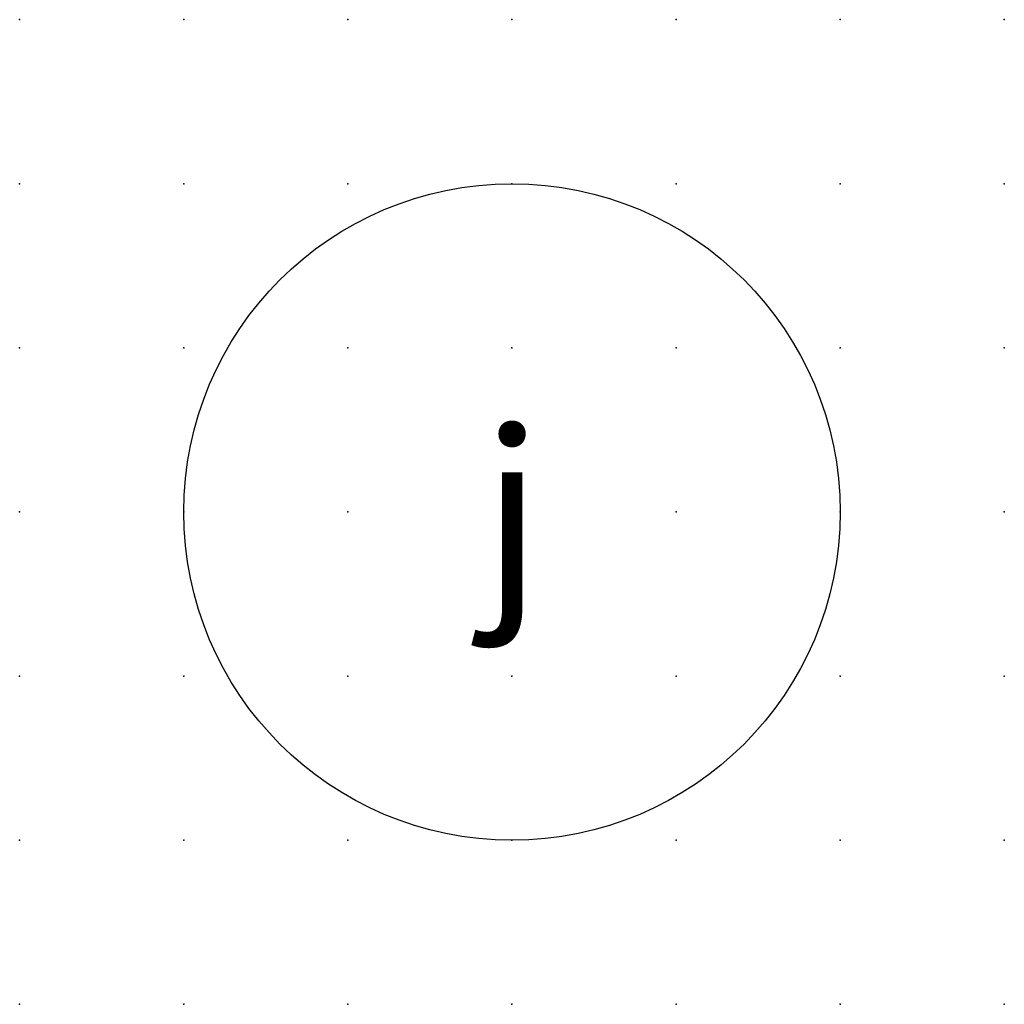
# Model space of a CAD drawing. Extents: x 0.8 to 72, y -18.7 to 6.2.
import ezdxf

# ---------------------------------------------------------------- set-up
doc = ezdxf.new("R2010")
doc.units = 0
doc.header["$PDSIZE"] = -2
doc.layers.get('0').update_dxf_attribs({"color": 9, "linetype": 'CONTINUOUS', "plot": 0})
doc.layers.add('00.9 GRID -025', color=1, linetype='CONTINUOUS', plot=False)
doc.layers.add('01.2-CONTINUOUS-025', color=2, linetype='CONTINUOUS')
doc.styles.add('ISO CPPEUR', font='isocpeur.ttf', dxfattribs={"height": 2.5})

# ---------------------------------------------------------------- blocks, each defined once
blk = doc.blocks.new('*U7')
blk.add_point((0, 0))
blk = doc.blocks.new('*U8')
at = {"layer": '00.9 GRID -025', "color": 0, "linetype": 'ByBlock', "lineweight": -2, "transparency": 16777216}
for p in [(0, 15), (2.5, 15), (5, 15), (7.5, 15), (10, 15), (12.5, 15), (15, 15), (0, 12.5), (2.5, 12.5), (5, 12.5), (7.5, 12.5), (10, 12.5), (12.5, 12.5), (15, 12.5), (0, 10), (2.5, 10), (5, 10), (7.5, 10), (10, 10), (12.5, 10), (15, 10), (0, 7.5), (2.5, 7.5), (5, 7.5), (7.5, 7.5), (10, 7.5), (12.5, 7.5), (15, 7.5), (0, 5), (2.5, 5), (5, 5), (7.5, 5), (10, 5), (12.5, 5), (15, 5), (0, 2.5), (2.5, 2.5), (5, 2.5), (7.5, 2.5), (10, 2.5), (12.5, 2.5), (15, 2.5), (0, 0), (2.5, 0), (5, 0), (7.5, 0), (10, 0), (12.5, 0), (15, 0)]:
    blk.add_blockref('*U7', p, dxfattribs=at)

msp = doc.modelspace()

# ---------------------------------------------------------------- linework, layer by layer
at = {"layer": '01.2-CONTINUOUS-025'}
msp.add_circle((64.459, -11.203), 5, dxfattribs=at)

# ---------------------------------------------------------------- block references
at = {"layer": '00.9 GRID -025'}
msp.add_blockref('*U8', (56.959, -18.703), dxfattribs=at)

# ---------------------------------------------------------------- texts
at = {"layer": '01.2-CONTINUOUS-025', "insert": (64.459, -11.203), "char_height": 2.5, "attachment_point": 5, "style": 'ISO CPPEUR'}
msp.add_mtext('{\\fSymbol|b0|i0|c2|p18;j}', dxfattribs=at)

doc.saveas('drawing.dxf')
